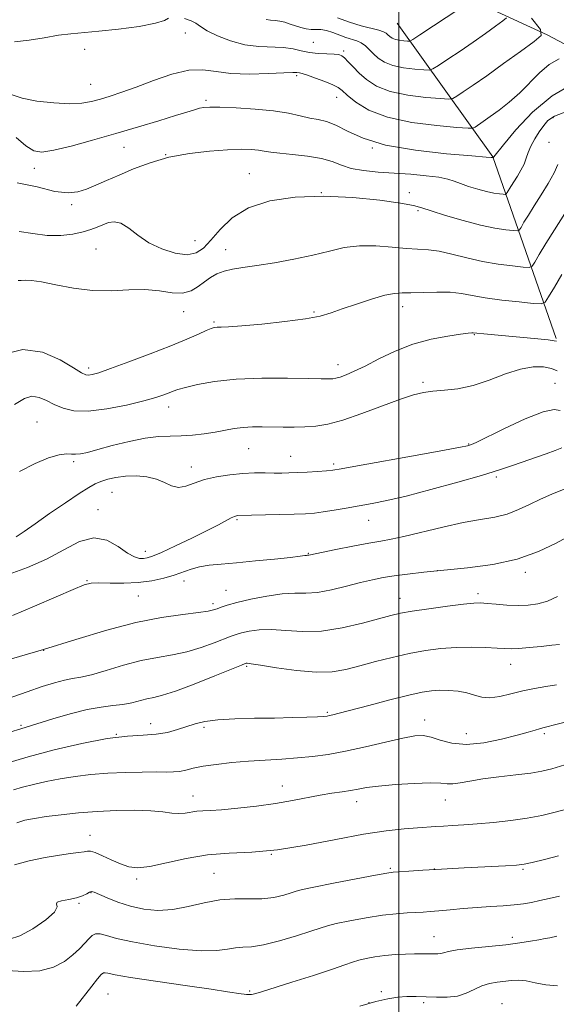
# Model space of a CAD drawing. Extents: x 2089800 to 2092700, y 312300 to 315200.
# Drawn here: x 2091891 to 2092046, y 312661 to 312946 of the extents above; entities that cross this region are included whole.
import ezdxf

# ---------------------------------------------------------------- set-up
doc = ezdxf.new("R2010")
doc.units = 0
doc.header["$MEASUREMENT"] = 0
for name, color, linetype, lineweight in [('32000', 7, 'Continuous', 0), ('DTM HARD BREAKLINE', 7, 'Continuous', 0), ('DTM SPOT ELEVATION', 2, 'Continuous', 13), ('INDEX CONTOUR', 41, 'Continuous', 13), ('INTERMEDIATE CONTOUR', 44, 'Continuous', 0)]:
    doc.layers.add(name, color=color, linetype=linetype, lineweight=lineweight)

msp = doc.modelspace()

# ---------------------------------------------------------------- linework, layer by layer
at = {"layer": '32000', "flags": 128}
msp.add_lwpolyline([(2092000, 315000), (2092000, 312500)], dxfattribs=at)
at = {"layer": 'DTM HARD BREAKLINE'}
for points in [[(2092084.15, 312919.34, 1162.31), (2092042.83, 312941.2, 1154.13), (2092020.08, 312951.82, 1149.78)], [(2092045.42, 312853.49, 1167.86), (2092027.22, 312905.93, 1157.95), (2091999.54, 312944.58, 1148.75)]]:
    msp.add_polyline3d(points, dxfattribs=at)
at = {"layer": 'DTM SPOT ELEVATION'}
for p in [(2091938.32, 312941.7, 1154.6), (2091909.28, 312936.98, 1154.8), (2091975.35, 312939.05, 1152.8), (2091984.14, 312936.58, 1153.7), (2091970.49, 312929.39, 1156.3), (2091911.06, 312926.93, 1155.1), (2091944.34, 312922.29, 1157.7), (2091982.03, 312923.16, 1156.7), (2092044.54, 312917.28, 1160.3), (2091920.63, 312908.72, 1158.8), (2091992.36, 312908.48, 1158), (2092043.43, 312910.2, 1161.2), (2091932.72, 312906.58, 1160), (2091894.77, 312902.65, 1158.6), (2091956.83, 312901.1, 1161.2), (2091977.69, 312895.66, 1162), (2092003.08, 312895.65, 1161.6), (2091905.52, 312892.14, 1160.4), (2092005.59, 312890.43, 1162.2), (2091941.18, 312881.8, 1161), (2091912.61, 312879.35, 1163), (2091949.98, 312879.19, 1163.3), (2092001.16, 312862.68, 1166.6), (2091937.9, 312861.25, 1164.7), (2091975.5, 312861.12, 1165.8), (2091946.67, 312858.24, 1165.8), (2092021.86, 312854.59, 1168.1), (2091982.48, 312845.97, 1167.4), (2091910.44, 312845.01, 1165.6), (2092006.97, 312840.81, 1169.7), (2092045.16, 312840.57, 1171.2), (2091933.51, 312833.71, 1168.6), (2091895.5, 312829.34, 1169.1), (2092020.16, 312823.04, 1171.9), (2091956.62, 312821.7, 1170.9), (2091906.14, 312817.97, 1170.3), (2091968.83, 312819.45, 1171.2), (2091981.2, 312817.21, 1171.7), (2091940.05, 312816.42, 1171.4), (2092028.17, 312813.51, 1174.3), (2091917.14, 312809.05, 1172.9), (2091913.16, 312804.1, 1173.4), (2091953.33, 312801.13, 1174.2), (2091991.3, 312800.95, 1174.8), (2091926.84, 312792.04, 1173.4), (2091973.87, 312791.46, 1175.9), (2092011.1, 312786.43, 1178), (2092036.55, 312785.94, 1178.4), (2091909.92, 312783.6, 1175.9), (2091938.02, 312783.48, 1176.6), (2091950.07, 312780.75, 1177.1), (2091924.79, 312779.11, 1176.9), (2092000.32, 312778.47, 1179.3), (2092022.85, 312779.81, 1179.6), (2091946.37, 312776.92, 1177.6), (2091897.44, 312763.43, 1178), (2091956.05, 312758.8, 1182.2), (2092032.36, 312759.37, 1182.7), (2091979.35, 312745.54, 1183.8), (2092007.46, 312743.28, 1185.4), (2091890.87, 312741.74, 1181.8), (2091928.33, 312742.25, 1183.3), (2091943.77, 312741.22, 1184.3), (2091918.43, 312739.17, 1184), (2092019.55, 312739.41, 1185.1), (2092042.07, 312739.39, 1186.3), (2091966.37, 312724.27, 1187.3), (2091940.6, 312721.35, 1187.3), (2091987.86, 312719.75, 1188.6), (2092013.46, 312720.16, 1188.8), (2091910.8, 312710.04, 1189.3), (2091963.21, 312704.48, 1190), (2091997.55, 312700.47, 1191.8), (2091946.61, 312699.06, 1191.1), (2092010.31, 312700.23, 1192), (2092035.9, 312700.16, 1192.2), (2091924.28, 312697.4, 1190.3), (2091911.13, 312693.42, 1192.1), (2091907.69, 312690.34, 1192.2), (2092010.21, 312680.75, 1195.2), (2092032.81, 312680.53, 1195.6), (2091916.02, 312664.16, 1197.1), (2091956.9, 312665.02, 1195.8), (2091994.94, 312664.8, 1197.8), (2091991.43, 312661.65, 1198), (2092007.17, 312661.63, 1198.3), (2092029.8, 312661.35, 1199.2)]:
    msp.add_point(p, dxfattribs=at)
at = {"layer": 'INDEX CONTOUR'}
for points in [[(2092017.603, 312948.825, 1150), (2092006.129, 312941.205, 1150), (2092004.11, 312939.887, 1150), (2092003.172, 312939.417, 1150), (2092002.512, 312939.391, 1150), (2092001.508, 312939.478, 1150), (2092000.263, 312939.636, 1150), (2091999.061, 312939.891, 1150), (2091998.125, 312940.26, 1150), (2091997.431, 312940.708, 1150), (2091996.895, 312941.185, 1150), (2091996.388, 312941.655, 1150), (2091995.62, 312942.124, 1150), (2091994.254, 312942.608, 1150), (2091989.157, 312943.841, 1150), (2091985.807, 312944.832, 1150), (2091982.277, 312946.17, 1150)], [(2092048.773, 312919.186, 1160), (2092045.009, 312917.764, 1160), (2092043.062, 312916.502, 1160), (2092041.87, 312915.065, 1160), (2092040.59, 312913.218, 1160), (2092039.259, 312911.129, 1160), (2092038.131, 312909.066, 1160), (2092037.375, 312907.232, 1160), (2092036.815, 312905.553, 1160), (2092036.188, 312903.892, 1160), (2092035.306, 312902.153, 1160), (2092034.269, 312900.418, 1160), (2092032.401, 312897.448, 1160), (2092031.314, 312895.64, 1160), (2092031.053, 312895.25, 1160), (2092030.758, 312895.126, 1160), (2092030.177, 312895.162, 1160), (2092029.102, 312895.28, 1160), (2092027.501, 312895.523, 1160), (2092025.387, 312895.963, 1160), (2092022.837, 312896.637, 1160), (2092020.183, 312897.445, 1160), (2092017.824, 312898.255, 1160), (2092015.977, 312898.959, 1160), (2092014.138, 312899.556, 1160), (2092011.625, 312900.072, 1160), (2092007.956, 312900.527, 1160), (2092003.457, 312900.927, 1160), (2091998.658, 312901.273, 1160), (2091994.034, 312901.588, 1160), (2091989.843, 312901.988, 1160), (2091986.291, 312902.612, 1160), (2091983.439, 312903.534, 1160), (2091980.776, 312904.586, 1160), (2091977.648, 312905.534, 1160), (2091973.647, 312906.204, 1160), (2091969.36, 312906.654, 1160), (2091965.617, 312906.999, 1160), (2091963.011, 312907.332, 1160), (2091961.167, 312907.645, 1160), (2091959.466, 312907.91, 1160), (2091957.347, 312908.092, 1160), (2091954.462, 312908.144, 1160), (2091950.514, 312908.011, 1160), (2091945.37, 312907.638, 1160), (2091939.523, 312906.941, 1160), (2091933.628, 312905.836, 1160), (2091928.228, 312904.289, 1160), (2091923.43, 312902.494, 1160), (2091919.229, 312900.697, 1160), (2091915.606, 312899.104, 1160), (2091912.486, 312897.757, 1160), (2091909.777, 312896.657, 1160), (2091907.293, 312895.849, 1160), (2091904.478, 312895.546, 1160), (2091900.679, 312896.005, 1160), (2091895.526, 312897.262, 1160), (2091889.772, 312898.471, 1160)], [(2092045.707, 312844.197, 1170), (2092044.132, 312844.881, 1170), (2092041.847, 312845.327, 1170), (2092038.84, 312845.33, 1170), (2092035.138, 312844.669, 1170), (2092030.818, 312843.251, 1170), (2092026.159, 312841.493, 1170), (2092021.492, 312839.941, 1170), (2092017.113, 312839.002, 1170), (2092013.192, 312838.537, 1170), (2092009.865, 312838.272, 1170), (2092007.108, 312837.934, 1170), (2092004.256, 312837.264, 1170), (2092000.482, 312836.008, 1170), (2091989.375, 312831.822, 1170), (2091983.845, 312829.903, 1170), (2091979.477, 312828.726, 1170), (2091976.01, 312828.169, 1170), (2091972.923, 312827.97, 1170), (2091969.795, 312827.907, 1170), (2091966.624, 312827.912, 1170), (2091960.547, 312828.002, 1170), (2091957.73, 312827.983, 1170), (2091955.051, 312827.822, 1170), (2091952.469, 312827.471, 1170), (2091946.992, 312826.469, 1170), (2091943.818, 312825.987, 1170), (2091940.466, 312825.609, 1170), (2091937.146, 312825.39, 1170), (2091933.969, 312825.332, 1170), (2091930.635, 312825.214, 1170), (2091926.745, 312824.756, 1170), (2091922.096, 312823.787, 1170), (2091917.279, 312822.55, 1170), (2091913.079, 312821.395, 1170), (2091910.086, 312820.602, 1170), (2091908.091, 312820.178, 1170), (2091906.685, 312820.057, 1170), (2091905.458, 312820.141, 1170), (2091904, 312820.181, 1170), (2091901.9, 312819.892, 1170), (2091898.853, 312819.021, 1170), (2091894.976, 312817.445, 1170), (2091890.493, 312815.07, 1170)], [(2092045.893, 312778.957, 1180), (2092042.951, 312777.658, 1180), (2092040.173, 312776.847, 1180), (2092037.4, 312776.454, 1180), (2092034.451, 312776.378, 1180), (2092031.246, 312776.516, 1180), (2092028.121, 312776.762, 1180), (2092025.515, 312777.006, 1180), (2092023.627, 312777.144, 1180), (2092021.698, 312777.098, 1180), (2092018.728, 312776.795, 1180), (2092014.101, 312776.202, 1180), (2092008.727, 312775.454, 1180), (2092003.901, 312774.728, 1180), (2092000.497, 312774.129, 1180), (2091997.718, 312773.491, 1180), (2091989.51, 312771.263, 1180), (2091983.686, 312769.916, 1180), (2091977.698, 312769.011, 1180), (2091972.227, 312768.869, 1180), (2091967.401, 312769.174, 1180), (2091963.213, 312769.453, 1180), (2091959.659, 312769.344, 1180), (2091956.773, 312768.942, 1180), (2091954.596, 312768.458, 1180), (2091953.055, 312768.03, 1180), (2091951.622, 312767.526, 1180), (2091946.684, 312765.562, 1180), (2091942.943, 312764.211, 1180), (2091938.837, 312763.002, 1180), (2091934.671, 312762.139, 1180), (2091930.343, 312761.402, 1180), (2091925.648, 312760.464, 1180), (2091920.527, 312759.117, 1180), (2091915.497, 312757.63, 1180), (2091911.221, 312756.392, 1180), (2091908.137, 312755.669, 1180), (2091905.783, 312755.25, 1180), (2091903.471, 312754.804, 1180), (2091900.619, 312754.054, 1180), (2091897.058, 312752.946, 1180), (2091892.722, 312751.482, 1180), (2091882.353, 312747.839, 1180)], [(2092048.799, 312717.693, 1190), (2092045.162, 312716.654, 1190), (2092041.365, 312715.745, 1190), (2092037.134, 312714.956, 1190), (2092032.325, 312714.284, 1190), (2092027.329, 312713.733, 1190), (2092022.667, 312713.313, 1190), (2092018.752, 312713.026, 1190), (2092015.554, 312712.833, 1190), (2092012.932, 312712.688, 1190), (2092010.684, 312712.549, 1190), (2092005.46, 312712.19, 1190), (2092001.527, 312711.897, 1190), (2091996.352, 312711.345, 1190), (2091989.784, 312710.337, 1190), (2091981.849, 312708.796, 1190), (2091973.275, 312707.111, 1190), (2091964.968, 312705.791, 1190), (2091957.614, 312705.171, 1190), (2091951.018, 312704.883, 1190), (2091944.767, 312704.387, 1190), (2091938.602, 312703.317, 1190), (2091932.884, 312702.01, 1190), (2091928.126, 312700.981, 1190), (2091924.653, 312700.632, 1190), (2091922.028, 312700.933, 1190), (2091919.623, 312701.741, 1190), (2091916.989, 312702.886, 1190), (2091914.398, 312704.08, 1190), (2091912.303, 312705.003, 1190), (2091910.991, 312705.423, 1190), (2091910.101, 312705.449, 1190), (2091909.107, 312705.274, 1190), (2091907.55, 312705.046, 1190), (2091905.225, 312704.735, 1190), (2091901.992, 312704.265, 1190), (2091897.842, 312703.574, 1190), (2091893.294, 312702.65, 1190), (2091888.995, 312701.499, 1190)]]:
    msp.add_polyline3d(points, dxfattribs=at)
at = {"layer": 'INTERMEDIATE CONTOUR'}
for points in [[(2091933.473, 312946.05, 1154), (2091932.306, 312945.382, 1154), (2091929.734, 312944.539, 1154), (2091924.997, 312943.659, 1154), (2091919.072, 312942.855, 1154), (2091913.366, 312942.235, 1154), (2091905.31, 312941.544, 1154), (2091901.74, 312941.094, 1154), (2091897.628, 312940.379, 1154), (2091893.244, 312939.634, 1154), (2091889.068, 312939.186, 1154)], [(2092038.347, 312945.984, 1154), (2092040.91, 312942.758, 1154), (2092041.102, 312941.021, 1154), (2092039.086, 312939.284, 1154), (2092035.176, 312936.437, 1154), (2092030.273, 312932.886, 1154), (2092025.426, 312929.418, 1154), (2092021.501, 312926.673, 1154), (2092018.624, 312924.713, 1154), (2092016.741, 312923.456, 1154), (2092015.629, 312922.81, 1154), (2092014.406, 312922.636, 1154), (2092012.024, 312922.785, 1154), (2092007.807, 312923.153, 1154), (2092002.577, 312923.814, 1154), (2091997.529, 312924.887, 1154), (2091993.602, 312926.432, 1154), (2091990.719, 312928.273, 1154), (2091988.55, 312930.178, 1154), (2091986.814, 312931.933, 1154), (2091985.432, 312933.415, 1154), (2091984.376, 312934.523, 1154), (2091983.56, 312935.194, 1154), (2091982.665, 312935.527, 1154), (2091981.312, 312935.663, 1154), (2091979.252, 312935.735, 1154), (2091976.747, 312935.853, 1154), (2091974.186, 312936.123, 1154), (2091971.838, 312936.598, 1154), (2091969.479, 312937.129, 1154), (2091966.762, 312937.516, 1154), (2091959.613, 312937.797, 1154), (2091955.512, 312938.312, 1154), (2091951.381, 312939.432, 1154), (2091947.615, 312940.916, 1154), (2091944.65, 312942.404, 1154), (2091942.738, 312943.609, 1154), (2091941.411, 312944.544, 1154), (2091940.02, 312945.298, 1154), (2091938.117, 312945.923, 1154)], [(2092031.139, 312946.139, 1152), (2092030.079, 312945.225, 1152), (2092027.971, 312943.694, 1152), (2092025.034, 312941.589, 1152), (2092021.515, 312939.121, 1152), (2092017.715, 312936.527, 1152), (2092014.161, 312934.142, 1152), (2092011.435, 312932.33, 1152), (2092009.87, 312931.348, 1152), (2092008.789, 312931.026, 1152), (2092007.268, 312931.088, 1152), (2092004.658, 312931.316, 1152), (2092001.42, 312931.725, 1152), (2091998.295, 312932.389, 1152), (2091995.861, 312933.349, 1152), (2091994.057, 312934.512, 1152), (2091992.662, 312935.753, 1152), (2091991.472, 312936.954, 1152), (2091990.353, 312938.021, 1152), (2091989.192, 312938.869, 1152), (2091987.889, 312939.456, 1152), (2091984.726, 312940.457, 1152), (2091980.929, 312941.924, 1152), (2091979.107, 312942.485, 1152), (2091977.506, 312942.709, 1152), (2091974.663, 312942.762, 1152), (2091973.218, 312942.96, 1152), (2091971.722, 312943.322, 1152), (2091970.19, 312943.798, 1152), (2091968.642, 312944.332, 1152), (2091967.116, 312944.832, 1152), (2091965.652, 312945.198, 1152), (2091964.278, 312945.373, 1152), (2091962.967, 312945.468, 1152), (2091961.676, 312945.635, 1152)], [(2092046.307, 312934.304, 1156), (2092043.476, 312932.656, 1156), (2092040.657, 312930.247, 1156), (2092034.936, 312924.428, 1156), (2092031.924, 312921.757, 1156), (2092029.003, 312919.464, 1156), (2092026.434, 312917.598, 1156), (2092024.426, 312916.192, 1156), (2092022.047, 312914.582, 1156), (2092021.389, 312914.272, 1156), (2092020.024, 312914.246, 1156), (2092016.78, 312914.483, 1156), (2092010.957, 312914.991, 1156), (2092003.734, 312915.903, 1156), (2091996.762, 312917.385, 1156), (2091991.367, 312919.485, 1156), (2091987.583, 312921.795, 1156), (2091985.12, 312923.793, 1156), (2091983.623, 312925.107, 1156), (2091982.465, 312925.962, 1156), (2091980.954, 312926.738, 1156), (2091978.629, 312927.709, 1156), (2091975.952, 312928.733, 1156), (2091973.615, 312929.565, 1156), (2091972.14, 312930.027, 1156), (2091971.37, 312930.209, 1156), (2091970.548, 312930.322, 1156), (2091969.418, 312930.337, 1156), (2091966.832, 312930.24, 1156), (2091962.362, 312930.012, 1156), (2091956.871, 312929.851, 1156), (2091951.543, 312930.01, 1156), (2091947.231, 312930.597, 1156), (2091943.448, 312931.143, 1156), (2091939.376, 312931.035, 1156), (2091934.45, 312929.864, 1156), (2091929.129, 312928.027, 1156), (2091924.124, 312926.122, 1156), (2091919.99, 312924.625, 1156), (2091916.641, 312923.521, 1156), (2091913.834, 312922.669, 1156), (2091911.276, 312921.969, 1156), (2091908.486, 312921.482, 1156), (2091904.935, 312921.311, 1156), (2091900.345, 312921.526, 1156), (2091895.445, 312922.079, 1156), (2091891.216, 312922.893, 1156), (2091888.323, 312923.869, 1156)], [(2092050.054, 312926.963, 1158), (2092044.263, 312923.636, 1158), (2092038.671, 312918.885, 1158), (2092033.84, 312913.732, 1158), (2092030.288, 312909.48, 1158), (2092027.486, 312906.006, 1158), (2092027.313, 312905.67, 1158), (2092026.991, 312905.743, 1158), (2092026.735, 312905.776, 1158), (2092025.214, 312905.906, 1158), (2092021.147, 312906.231, 1158), (2092013.821, 312906.849, 1158), (2092004.8, 312907.858, 1158), (2091996.216, 312909.354, 1158), (2091989.736, 312911.337, 1158), (2091985.162, 312913.429, 1158), (2091981.829, 312915.154, 1158), (2091979.132, 312916.18, 1158), (2091976.716, 312916.736, 1158), (2091974.286, 312917.19, 1158), (2091971.543, 312917.824, 1158), (2091968.173, 312918.567, 1158), (2091963.861, 312919.26, 1158), (2091958.52, 312919.774, 1158), (2091952.997, 312920.107, 1158), (2091948.37, 312920.285, 1158), (2091945.411, 312920.331, 1158), (2091943.679, 312920.241, 1158), (2091942.43, 312920.004, 1158), (2091940.969, 312919.594, 1158), (2091938.8, 312918.92, 1158), (2091935.48, 312917.876, 1158), (2091930.716, 312916.401, 1158), (2091924.827, 312914.612, 1158), (2091918.28, 312912.672, 1158), (2091911.582, 312910.752, 1158), (2091905.382, 312909.072, 1158), (2091900.365, 312907.861, 1158), (2091896.959, 312907.34, 1158), (2091894.563, 312907.696, 1158), (2091892.321, 312909.107, 1158), (2091889.539, 312911.579, 1158)], [(2092045.945, 312903.787, 1162), (2092044.841, 312901.324, 1162), (2092043.166, 312898.296, 1162), (2092041.143, 312895.018, 1162), (2092039.138, 312891.868, 1162), (2092037.456, 312889.172, 1162), (2092036.174, 312887.058, 1162), (2092035.309, 312885.601, 1162), (2092034.792, 312884.831, 1162), (2092034.209, 312884.586, 1162), (2092033.062, 312884.657, 1162), (2092030.938, 312884.89, 1162), (2092027.775, 312885.371, 1162), (2092023.598, 312886.239, 1162), (2092018.587, 312887.556, 1162), (2092013.531, 312889.052, 1162), (2092009.378, 312890.375, 1162), (2092006.655, 312891.279, 1162), (2092004.229, 312891.927, 1162), (2092000.552, 312892.583, 1162), (2091994.51, 312893.416, 1162), (2091986.733, 312894.196, 1162), (2091978.289, 312894.594, 1162), (2091970.132, 312894.319, 1162), (2091962.77, 312893.229, 1162), (2091956.596, 312891.223, 1162), (2091951.881, 312888.318, 1162), (2091948.388, 312885.017, 1162), (2091945.756, 312881.943, 1162), (2091943.604, 312879.625, 1162), (2091941.463, 312878.198, 1162), (2091938.846, 312877.704, 1162), (2091935.434, 312878.143, 1162), (2091931.595, 312879.36, 1162), (2091927.864, 312881.162, 1162), (2091924.672, 312883.305, 1162), (2091922.014, 312885.341, 1162), (2091919.778, 312886.771, 1162), (2091917.854, 312887.241, 1162), (2091916.142, 312886.977, 1162), (2091914.546, 312886.345, 1162), (2091912.942, 312885.653, 1162), (2091911.114, 312884.966, 1162), (2091908.819, 312884.289, 1162), (2091905.88, 312883.659, 1162), (2091902.382, 312883.255, 1162), (2091898.476, 312883.286, 1162), (2091894.359, 312883.829, 1162), (2091890.412, 312884.417, 1162)], [(2092048.012, 312889.587, 1164), (2092045.023, 312884.924, 1164), (2092042.511, 312880.897, 1164), (2092040.596, 312877.738, 1164), (2092039.304, 312875.562, 1164), (2092038.531, 312874.412, 1164), (2092037.661, 312874.046, 1164), (2092035.947, 312874.151, 1164), (2092032.861, 312874.473, 1164), (2092028.747, 312875.002, 1164), (2092024.164, 312875.787, 1164), (2092019.617, 312876.825, 1164), (2092015.38, 312877.897, 1164), (2092011.67, 312878.732, 1164), (2092008.569, 312879.146, 1164), (2092002.26, 312879.521, 1164), (2091998.061, 312879.919, 1164), (2091993.356, 312880.289, 1164), (2091988.649, 312880.307, 1164), (2091984.282, 312879.744, 1164), (2091979.953, 312878.748, 1164), (2091975.195, 312877.563, 1164), (2091969.739, 312876.404, 1164), (2091964.106, 312875.376, 1164), (2091959.015, 312874.554, 1164), (2091955.013, 312873.973, 1164), (2091951.96, 312873.495, 1164), (2091949.546, 312872.941, 1164), (2091947.493, 312872.164, 1164), (2091945.648, 312871.143, 1164), (2091943.889, 312869.89, 1164), (2091942.084, 312868.482, 1164), (2091940.048, 312867.247, 1164), (2091937.585, 312866.579, 1164), (2091934.536, 312866.715, 1164), (2091930.899, 312867.265, 1164), (2091926.707, 312867.682, 1164), (2091922.01, 312867.591, 1164), (2091916.915, 312867.313, 1164), (2091911.543, 312867.34, 1164), (2091906.085, 312868.005, 1164), (2091901.005, 312869.004, 1164), (2091896.833, 312869.873, 1164), (2091893.949, 312870.264, 1164), (2091892.114, 312870.305, 1164), (2091890.937, 312870.239, 1164), (2091890.084, 312870.254, 1164)], [(2092047.132, 312871.963, 1166), (2092044.964, 312868.336, 1166), (2092043.298, 312865.523, 1166), (2092042.27, 312863.993, 1166), (2092041.112, 312863.506, 1166), (2092038.832, 312863.646, 1166), (2092034.794, 312864.053, 1166), (2092029.796, 312864.61, 1166), (2092024.991, 312865.255, 1166), (2092021.223, 312865.918, 1166), (2092018.078, 312866.488, 1166), (2092014.835, 312866.844, 1166), (2092011.001, 312866.912, 1166), (2092007.012, 312866.809, 1166), (2092003.537, 312866.697, 1166), (2092000.99, 312866.669, 1166), (2091998.768, 312866.522, 1166), (2091996.012, 312865.984, 1166), (2091992.152, 312864.882, 1166), (2091987.758, 312863.454, 1166), (2091983.689, 312862.041, 1166), (2091980.471, 312860.905, 1166), (2091977.314, 312859.996, 1166), (2091973.092, 312859.187, 1166), (2091967.122, 312858.391, 1166), (2091960.477, 312857.674, 1166), (2091954.67, 312857.143, 1166), (2091950.845, 312856.867, 1166), (2091948.689, 312856.769, 1166), (2091947.52, 312856.737, 1166), (2091946.704, 312856.655, 1166), (2091945.797, 312856.389, 1166), (2091944.403, 312855.805, 1166), (2091942.155, 312854.787, 1166), (2091938.812, 312853.312, 1166), (2091934.165, 312851.379, 1166), (2091928.244, 312849.058, 1166), (2091922.034, 312846.717, 1166), (2091916.762, 312844.799, 1166), (2091913.344, 312843.63, 1166), (2091911.445, 312843.086, 1166), (2091910.424, 312842.926, 1166), (2091909.632, 312843.009, 1166), (2091908.407, 312843.586, 1166), (2091906.082, 312845.003, 1166), (2091902.197, 312847.334, 1166), (2091897.118, 312849.553, 1166), (2091891.42, 312850.357, 1166), (2091885.624, 312848.845, 1166)], [(2092045.547, 312852.755, 1168), (2092044.856, 312852.869, 1168), (2092043.175, 312853.083, 1168), (2092040.194, 312853.381, 1168), (2092028.676, 312854.437, 1168), (2092025.658, 312854.73, 1168), (2092021.455, 312855.169, 1168), (2092021.082, 312855.152, 1168), (2092020.073, 312855.039, 1168), (2092017.881, 312854.753, 1168), (2092014.156, 312854.206, 1168), (2092009.341, 312853.276, 1168), (2092004.081, 312851.828, 1168), (2091998.952, 312849.822, 1168), (2091994.264, 312847.586, 1168), (2091990.26, 312845.543, 1168), (2091987.12, 312844.023, 1168), (2091984.769, 312843.003, 1168), (2091983.067, 312842.372, 1168), (2091981.867, 312842.023, 1168), (2091980.997, 312841.866, 1168), (2091980.275, 312841.816, 1168), (2091979.397, 312841.805, 1168), (2091977.579, 312841.833, 1168), (2091973.912, 312841.916, 1168), (2091967.87, 312842.038, 1168), (2091960.452, 312842.052, 1168), (2091953.038, 312841.781, 1168), (2091946.777, 312841.116, 1168), (2091941.901, 312840.234, 1168), (2091938.411, 312839.382, 1168), (2091936.212, 312838.744, 1168), (2091934.822, 312838.255, 1168), (2091933.661, 312837.787, 1168), (2091932.172, 312837.223, 1168), (2091929.881, 312836.485, 1168), (2091926.336, 312835.505, 1168), (2091921.331, 312834.291, 1168), (2091915.656, 312833.161, 1168), (2091910.345, 312832.507, 1168), (2091906.196, 312832.616, 1168), (2091903.051, 312833.338, 1168), (2091900.517, 312834.417, 1168), (2091898.25, 312835.583, 1168), (2091896.121, 312836.494, 1168), (2091894.052, 312836.798, 1168), (2091891.876, 312836.171, 1168), (2091889.057, 312834.428, 1168)], [(2092046.647, 312832.673, 1172), (2092044.84, 312832.959, 1172), (2092041.672, 312832.337, 1172), (2092036.507, 312830.285, 1172), (2092030.538, 312827.5, 1172), (2092022.386, 312823.497, 1172), (2092021.016, 312822.862, 1172), (2092020.468, 312822.655, 1172), (2092019.823, 312822.486, 1172), (2092017.846, 312822.09, 1172), (2092013.222, 312821.232, 1172), (2092005.294, 312819.794, 1172), (2091988.092, 312816.699, 1172), (2091983.371, 312815.86, 1172), (2091980.927, 312815.478, 1172), (2091979.095, 312815.301, 1172), (2091976.582, 312815.125, 1172), (2091973.588, 312814.939, 1172), (2091970.687, 312814.78, 1172), (2091968.294, 312814.676, 1172), (2091966.191, 312814.628, 1172), (2091964, 312814.631, 1172), (2091961.411, 312814.665, 1172), (2091958.385, 312814.655, 1172), (2091954.948, 312814.514, 1172), (2091951.179, 312814.165, 1172), (2091947.371, 312813.582, 1172), (2091943.866, 312812.754, 1172), (2091940.923, 312811.734, 1172), (2091938.472, 312810.852, 1172), (2091936.355, 312810.507, 1172), (2091934.401, 312810.954, 1172), (2091932.377, 312811.889, 1172), (2091930.033, 312812.868, 1172), (2091927.212, 312813.522, 1172), (2091924.127, 312813.804, 1172), (2091921.081, 312813.743, 1172), (2091918.331, 312813.383, 1172), (2091915.955, 312812.826, 1172), (2091913.981, 312812.188, 1172), (2091912.326, 312811.501, 1172), (2091910.454, 312810.471, 1172), (2091907.716, 312808.725, 1172), (2091903.726, 312806.056, 1172), (2091899.158, 312802.938, 1172), (2091894.949, 312800.015, 1172), (2091891.807, 312797.79, 1172), (2091889.51, 312796.207, 1172)], [(2092047.085, 312821.936, 1174), (2092045.206, 312821.172, 1174), (2092042.572, 312820.21, 1174), (2092032.856, 312816.81, 1174), (2092029.072, 312815.538, 1174), (2092023.94, 312813.953, 1174), (2092017.017, 312811.963, 1174), (2092009.301, 312809.853, 1174), (2092002.151, 312808.004, 1174), (2091996.589, 312806.695, 1174), (2091992.277, 312805.807, 1174), (2091988.537, 312805.123, 1174), (2091984.849, 312804.471, 1174), (2091981.32, 312803.871, 1174), (2091978.212, 312803.393, 1174), (2091975.631, 312803.081, 1174), (2091973.057, 312802.892, 1174), (2091969.813, 312802.76, 1174), (2091965.514, 312802.632, 1174), (2091953.477, 312802.347, 1174), (2091953.103, 312802.296, 1174), (2091952.539, 312802.114, 1174), (2091951.627, 312801.687, 1174), (2091947.973, 312799.709, 1174), (2091944.691, 312798.015, 1174), (2091940.281, 312795.848, 1174), (2091935.542, 312793.597, 1174), (2091931.49, 312791.737, 1174), (2091928.869, 312790.622, 1174), (2091927.337, 312790.115, 1174), (2091926.278, 312789.957, 1174), (2091925.149, 312789.982, 1174), (2091923.678, 312790.399, 1174), (2091921.665, 312791.51, 1174), (2091918.966, 312793.393, 1174), (2091915.664, 312795.225, 1174), (2091911.9, 312795.957, 1174), (2091907.778, 312794.861, 1174), (2091903.247, 312792.498, 1174), (2091898.224, 312789.749, 1174), (2091892.76, 312787.347, 1174), (2091887.465, 312785.428, 1174)], [(2092047.782, 312809.958, 1176), (2092044.252, 312808.508, 1176), (2092040.97, 312807.113, 1176), (2092037.793, 312805.584, 1176), (2092034.603, 312804.069, 1176), (2092031.288, 312802.804, 1176), (2092027.703, 312801.928, 1176), (2092023.578, 312801.207, 1176), (2092018.613, 312800.309, 1176), (2092012.721, 312799.02, 1176), (2092001.489, 312796.341, 1176), (2091997.784, 312795.549, 1176), (2091994.788, 312795.005, 1176), (2091991.366, 312794.401, 1176), (2091986.773, 312793.521, 1176), (2091981.82, 312792.532, 1176), (2091973.999, 312790.922, 1176), (2091973.64, 312790.901, 1176), (2091973.362, 312790.869, 1176), (2091972.837, 312790.785, 1176), (2091971.513, 312790.605, 1176), (2091968.74, 312790.282, 1176), (2091964.163, 312789.796, 1176), (2091958.599, 312789.24, 1176), (2091953.16, 312788.73, 1176), (2091948.725, 312788.345, 1176), (2091945.244, 312787.988, 1176), (2091942.437, 312787.523, 1176), (2091940.019, 312786.848, 1176), (2091935.143, 312785.111, 1176), (2091932.137, 312784.23, 1176), (2091928.661, 312783.485, 1176), (2091924.767, 312782.996, 1176), (2091920.59, 312782.832, 1176), (2091916.607, 312782.872, 1176), (2091913.378, 312782.946, 1176), (2091911.174, 312782.861, 1176), (2091909.105, 312782.33, 1176), (2091905.994, 312781.045, 1176), (2091901.025, 312778.843, 1176), (2091894.831, 312776.15, 1176), (2091888.411, 312773.537, 1176)], [(2092049.278, 312796.547, 1178), (2092045.447, 312794.383, 1178), (2092040.391, 312791.955, 1178), (2092034.218, 312789.778, 1178), (2092027.142, 312788.241, 1178), (2092019.81, 312787.242, 1178), (2092007.23, 312785.977, 1178), (2092002.536, 312785.454, 1178), (2091998.694, 312784.954, 1178), (2091995.457, 312784.436, 1178), (2091992.381, 312783.814, 1178), (2091988.978, 312782.994, 1178), (2091984.929, 312781.945, 1178), (2091980.611, 312780.903, 1178), (2091976.574, 312780.171, 1178), (2091973.173, 312779.934, 1178), (2091969.977, 312779.92, 1178), (2091966.362, 312779.737, 1178), (2091961.943, 312779.107, 1178), (2091957.305, 312778.185, 1178), (2091953.274, 312777.237, 1178), (2091950.469, 312776.477, 1178), (2091948.685, 312775.902, 1178), (2091947.513, 312775.457, 1178), (2091946.49, 312775.087, 1178), (2091944.949, 312774.735, 1178), (2091942.171, 312774.345, 1178), (2091937.616, 312773.827, 1178), (2091931.451, 312772.963, 1178), (2091924.023, 312771.503, 1178), (2091915.671, 312769.292, 1178), (2091906.703, 312766.573, 1178), (2091897.42, 312763.685, 1178), (2091888.118, 312760.933, 1178)], [(2092046.421, 312765.153, 1182), (2092044.197, 312764.904, 1182), (2092041.107, 312764.57, 1182), (2092037.701, 312764.227, 1182), (2092034.685, 312763.972, 1182), (2092032.518, 312763.877, 1182), (2092030.678, 312763.92, 1182), (2092028.396, 312764.055, 1182), (2092025.102, 312764.227, 1182), (2092021.027, 312764.337, 1182), (2092016.603, 312764.276, 1182), (2092012.167, 312763.956, 1182), (2092007.683, 312763.361, 1182), (2092003.024, 312762.497, 1182), (2091998.135, 312761.392, 1182), (2091993.27, 312760.164, 1182), (2091988.756, 312758.957, 1182), (2091984.754, 312757.922, 1182), (2091980.766, 312757.238, 1182), (2091976.127, 312757.093, 1182), (2091970.482, 312757.579, 1182), (2091964.726, 312758.401, 1182), (2091960.063, 312759.168, 1182), (2091957.374, 312759.581, 1182), (2091956.24, 312759.7, 1182), (2091955.918, 312759.678, 1182), (2091955.642, 312759.584, 1182), (2091954.559, 312759.151, 1182), (2091946.878, 312756.038, 1182), (2091940.937, 312753.688, 1182), (2091935.503, 312751.659, 1182), (2091931.727, 312750.451, 1182), (2091929.235, 312749.84, 1182), (2091927.274, 312749.425, 1182), (2091922.905, 312748.301, 1182), (2091920.343, 312747.796, 1182), (2091917.471, 312747.452, 1182), (2091914.093, 312747.058, 1182), (2091909.977, 312746.33, 1182), (2091905.078, 312745.097, 1182), (2091900.108, 312743.642, 1182), (2091890.837, 312740.792, 1182), (2091887.648, 312739.77, 1182)], [(2092045.584, 312753.513, 1184), (2092042.457, 312752.983, 1184), (2092039.177, 312752.438, 1184), (2092035.797, 312751.754, 1184), (2092032.397, 312750.878, 1184), (2092029.167, 312750.071, 1184), (2092026.32, 312749.669, 1184), (2092023.979, 312749.893, 1184), (2092021.883, 312750.515, 1184), (2092019.68, 312751.191, 1184), (2092017.125, 312751.646, 1184), (2092014.404, 312751.863, 1184), (2092011.815, 312751.895, 1184), (2092009.471, 312751.757, 1184), (2092006.76, 312751.331, 1184), (2092002.887, 312750.463, 1184), (2091997.422, 312749.092, 1184), (2091991.385, 312747.519, 1184), (2091982.801, 312745.26, 1184), (2091980.982, 312744.794, 1184), (2091980.048, 312744.574, 1184), (2091979.365, 312744.448, 1184), (2091978.374, 312744.357, 1184), (2091976.543, 312744.263, 1184), (2091973.462, 312744.138, 1184), (2091969.237, 312744.002, 1184), (2091964.101, 312743.884, 1184), (2091958.367, 312743.793, 1184), (2091952.67, 312743.656, 1184), (2091947.726, 312743.378, 1184), (2091944.034, 312742.888, 1184), (2091941.236, 312742.214, 1184), (2091936.118, 312740.536, 1184), (2091933.183, 312739.74, 1184), (2091929.913, 312739.178, 1184), (2091926.197, 312738.913, 1184), (2091921.645, 312738.632, 1184), (2091915.799, 312737.929, 1184), (2091908.461, 312736.528, 1184), (2091900.478, 312734.659, 1184), (2091892.959, 312732.682, 1184), (2091886.776, 312730.882, 1184)], [(2092048.402, 312742.801, 1186), (2092044.95, 312741.886, 1186), (2092042.817, 312741.349, 1186), (2092041.611, 312741.057, 1186), (2092040.675, 312740.804, 1186), (2092039.397, 312740.409, 1186), (2092037.356, 312739.791, 1186), (2092034.182, 312738.894, 1186), (2092029.702, 312737.747, 1186), (2092024.544, 312736.716, 1186), (2092019.539, 312736.251, 1186), (2092015.351, 312736.64, 1186), (2092011.994, 312737.528, 1186), (2092009.321, 312738.399, 1186), (2092007.081, 312738.822, 1186), (2092004.612, 312738.711, 1186), (2092001.152, 312738.065, 1186), (2091996.212, 312736.936, 1186), (2091990.416, 312735.584, 1186), (2091984.663, 312734.319, 1186), (2091979.633, 312733.387, 1186), (2091975.137, 312732.758, 1186), (2091970.765, 312732.336, 1186), (2091966.194, 312732.027, 1186), (2091961.433, 312731.752, 1186), (2091956.579, 312731.432, 1186), (2091951.767, 312731.008, 1186), (2091947.298, 312730.497, 1186), (2091943.514, 312729.933, 1186), (2091940.647, 312729.359, 1186), (2091938.487, 312728.848, 1186), (2091936.715, 312728.483, 1186), (2091934.989, 312728.317, 1186), (2091932.881, 312728.286, 1186), (2091929.938, 312728.3, 1186), (2091925.872, 312728.276, 1186), (2091921.045, 312728.168, 1186), (2091915.98, 312727.939, 1186), (2091911.113, 312727.558, 1186), (2091906.52, 312727.026, 1186), (2091902.192, 312726.352, 1186), (2091898.141, 312725.556, 1186), (2091894.474, 312724.706, 1186), (2091891.324, 312723.881, 1186), (2091888.718, 312723.102, 1186)], [(2092047.935, 312730.374, 1188), (2092044.251, 312729.22, 1188), (2092041.358, 312728.512, 1188), (2092038.144, 312727.997, 1188), (2092033.824, 312727.468, 1188), (2092028.914, 312726.89, 1188), (2092024.255, 312726.277, 1188), (2092020.52, 312725.659, 1188), (2092017.703, 312725.146, 1188), (2092015.628, 312724.867, 1188), (2092014.01, 312724.893, 1188), (2092012.111, 312725.06, 1188), (2092009.084, 312725.147, 1188), (2092004.43, 312724.988, 1188), (2091999.042, 312724.637, 1188), (2091994.164, 312724.204, 1188), (2091990.709, 312723.778, 1188), (2091988.27, 312723.374, 1188), (2091986.11, 312722.982, 1188), (2091983.62, 312722.587, 1188), (2091980.693, 312722.139, 1188), (2091977.352, 312721.576, 1188), (2091969.328, 312720.055, 1188), (2091964.434, 312719.228, 1188), (2091958.945, 312718.46, 1188), (2091953.491, 312717.821, 1188), (2091948.851, 312717.381, 1188), (2091945.584, 312717.175, 1188), (2091943.373, 312717.083, 1188), (2091941.68, 312716.952, 1188), (2091938.345, 312716.399, 1188), (2091936.508, 312716.28, 1188), (2091934.433, 312716.447, 1188), (2091931.83, 312716.777, 1188), (2091928.357, 312717.085, 1188), (2091923.809, 312717.222, 1188), (2091918.512, 312717.159, 1188), (2091912.925, 312716.904, 1188), (2091907.475, 312716.476, 1188), (2091902.466, 312715.947, 1188), (2091898.172, 312715.403, 1188), (2091894.769, 312714.897, 1188), (2091892.051, 312714.34, 1188), (2091889.715, 312713.609, 1188)], [(2092046.162, 312704.097, 1192), (2092042.086, 312703.049, 1192), (2092038.53, 312702.157, 1192), (2092036.176, 312701.63, 1192), (2092034.056, 312701.365, 1192), (2092030.79, 312701.178, 1192), (2092018.865, 312700.602, 1192), (2092012.352, 312700.261, 1192), (2092006.979, 312699.938, 1192), (2092002.928, 312699.662, 1192), (2092000.159, 312699.458, 1192), (2091998.414, 312699.314, 1192), (2091996.561, 312699.052, 1192), (2091993.249, 312698.457, 1192), (2091987.663, 312697.406, 1192), (2091981.132, 312696.153, 1192), (2091975.519, 312695.046, 1192), (2091972.172, 312694.333, 1192), (2091970.377, 312693.861, 1192), (2091968.907, 312693.378, 1192), (2091966.766, 312692.717, 1192), (2091963.902, 312692.051, 1192), (2091960.497, 312691.634, 1192), (2091956.713, 312691.613, 1192), (2091952.625, 312691.677, 1192), (2091948.286, 312691.405, 1192), (2091943.767, 312690.531, 1192), (2091939.193, 312689.404, 1192), (2091934.708, 312688.533, 1192), (2091930.427, 312688.314, 1192), (2091926.366, 312688.707, 1192), (2091922.514, 312689.565, 1192), (2091918.911, 312690.722, 1192), (2091915.798, 312691.935, 1192), (2091912.073, 312693.542, 1192), (2091911.303, 312693.731, 1192), (2091910.706, 312693.566, 1192), (2091909.89, 312693.118, 1192), (2091908.68, 312692.523, 1192), (2091906.958, 312691.932, 1192), (2091904.744, 312691.459, 1192), (2091902.619, 312691.069, 1192), (2091901.303, 312690.687, 1192), (2091901.189, 312690.203, 1192), (2091901.366, 312689.355, 1192), (2091900.597, 312687.846, 1192), (2091898.027, 312685.547, 1192), (2091894.336, 312683.013, 1192), (2091890.585, 312680.972, 1192), (2091887.599, 312679.969, 1192)], [(2092046.428, 312692.417, 1194), (2092043.47, 312691.777, 1194), (2092040.785, 312691.142, 1194), (2092038.383, 312690.615, 1194), (2092036.013, 312690.201, 1194), (2092033.354, 312689.883, 1194), (2092030.17, 312689.637, 1194), (2092026.54, 312689.414, 1194), (2092022.625, 312689.161, 1194), (2092018.617, 312688.844, 1194), (2092014.826, 312688.504, 1194), (2092011.59, 312688.203, 1194), (2092009.115, 312687.984, 1194), (2092007.064, 312687.832, 1194), (2092004.968, 312687.714, 1194), (2092002.414, 312687.587, 1194), (2091999.221, 312687.352, 1194), (2091995.266, 312686.901, 1194), (2091990.588, 312686.173, 1194), (2091985.875, 312685.308, 1194), (2091981.973, 312684.497, 1194), (2091979.399, 312683.855, 1194), (2091977.328, 312683.2, 1194), (2091974.603, 312682.276, 1194), (2091970.439, 312680.939, 1194), (2091965.532, 312679.495, 1194), (2091960.952, 312678.364, 1194), (2091957.507, 312677.835, 1194), (2091954.962, 312677.674, 1194), (2091952.82, 312677.518, 1194), (2091950.551, 312677.122, 1194), (2091947.491, 312676.713, 1194), (2091942.94, 312676.64, 1194), (2091936.56, 312677.148, 1194), (2091929.447, 312678.084, 1194), (2091923.059, 312679.195, 1194), (2091918.518, 312680.246, 1194), (2091915.6, 312681.075, 1194), (2091913.748, 312681.54, 1194), (2091912.457, 312681.528, 1194), (2091911.438, 312681.048, 1194), (2091910.461, 312680.139, 1194), (2091909.308, 312678.85, 1194), (2091907.836, 312677.257, 1194), (2091905.919, 312675.448, 1194), (2091903.432, 312673.556, 1194), (2091900.262, 312671.9, 1194), (2091896.296, 312670.848, 1194), (2091891.588, 312670.638, 1194), (2091886.859, 312671, 1194)], [(2092045.656, 312680.834, 1196), (2092043.67, 312680.426, 1196), (2092042.32, 312680.166, 1196), (2092040.484, 312679.826, 1196), (2092038.069, 312679.401, 1196), (2092034.927, 312678.917, 1196), (2092030.893, 312678.405, 1196), (2092025.993, 312677.893, 1196), (2092021.002, 312677.392, 1196), (2092016.883, 312676.911, 1196), (2092014.332, 312676.464, 1196), (2092012.966, 312676.092, 1196), (2092012.133, 312675.84, 1196), (2092011.29, 312675.738, 1196), (2092010.33, 312675.74, 1196), (2092009.254, 312675.782, 1196), (2092008.034, 312675.812, 1196), (2092006.52, 312675.814, 1196), (2092004.532, 312675.781, 1196), (2092001.969, 312675.703, 1196), (2091999.033, 312675.553, 1196), (2091996.004, 312675.301, 1196), (2091993.134, 312674.927, 1196), (2091990.57, 312674.461, 1196), (2091988.428, 312673.948, 1196), (2091986.647, 312673.384, 1196), (2091984.444, 312672.592, 1196), (2091980.859, 312671.35, 1196), (2091975.358, 312669.554, 1196), (2091969.112, 312667.568, 1196), (2091960.389, 312664.83, 1196), (2091958.738, 312664.327, 1196), (2091957.992, 312664.128, 1196), (2091957.494, 312664.037, 1196), (2091957.055, 312664.001, 1196), (2091956.601, 312664.007, 1196), (2091956.062, 312664.044, 1196), (2091955.375, 312664.12, 1196), (2091954.479, 312664.244, 1196), (2091950.589, 312664.839, 1196), (2091945.78, 312665.54, 1196), (2091938.285, 312666.609, 1196), (2091929.785, 312667.834, 1196), (2091922.497, 312668.939, 1196), (2091918.085, 312669.703, 1196), (2091916.018, 312670.142, 1196), (2091915.214, 312670.327, 1196), (2091914.718, 312670.275, 1196), (2091914.094, 312669.769, 1196), (2091913.034, 312668.535, 1196), (2091911.366, 312666.456, 1196), (2091906.826, 312660.667, 1196)], [(2092045.812, 312666.559, 1198), (2092042.445, 312666.792, 1198), (2092039.416, 312667.405, 1198), (2092036.775, 312667.97, 1198), (2092034.531, 312668.16, 1198), (2092032.521, 312668.048, 1198), (2092028.436, 312667.546, 1198), (2092026.232, 312667.17, 1198), (2092024.01, 312666.518, 1198), (2092021.805, 312665.515, 1198), (2092019.501, 312664.417, 1198), (2092016.939, 312663.566, 1198), (2092014.027, 312663.207, 1198), (2092010.929, 312663.211, 1198), (2092007.875, 312663.357, 1198), (2092005.037, 312663.449, 1198), (2092002.353, 312663.415, 1198), (2091999.704, 312663.21, 1198), (2091996.893, 312662.774, 1198), (2091993.422, 312661.983, 1198), (2091988.717, 312660.696, 1198)]]:
    msp.add_polyline3d(points, dxfattribs=at)

doc.saveas('drawing.dxf')
